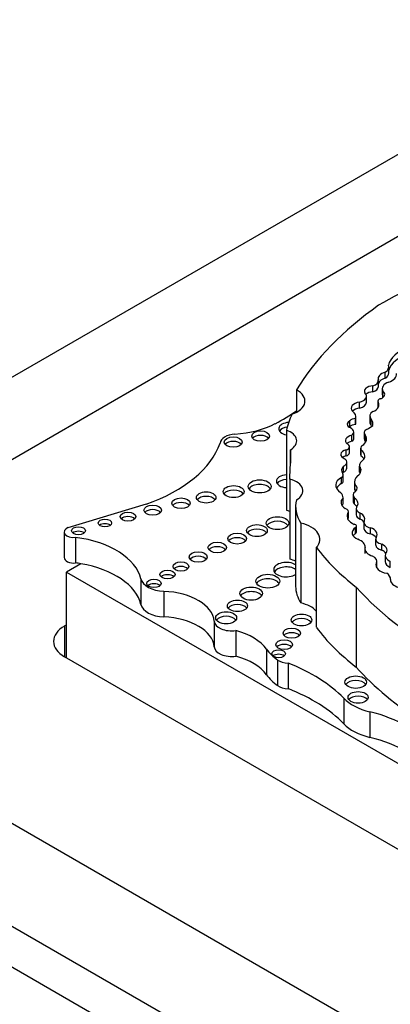
# Model space of a CAD drawing. Units: millimetres. Extents: x 0 to 1478, y 0 to 1758.
# Drawn here: x 1050 to 1057, y 448 to 467 of the extents above; entities that cross this region are included whole.
import ezdxf
from ezdxf import colors
from ezdxf.entities.mleader import LeaderData, LeaderLine
from ezdxf.math import Vec2, Vec3

# ---------------------------------------------------------------- set-up
doc = ezdxf.new("R2010")
doc.units = ezdxf.units.MM
doc.layers.add('DV6_Défaut', color=7, linetype='Continuous')
doc.layers.add('Défaut', color=7, linetype='Continuous')

# ---------------------------------------------------------------- blocks, each defined once
blk = doc.blocks.new('_DOT')
at = {"color": 0}
blk.add_line((0, 0), (-1, 0), dxfattribs=at)
at = {"color": 0, "const_width": 0.333}
blk.add_lwpolyline([(-0.1665, 0, 1), (0.1665, 0, 1)], format="xyb", close=True, dxfattribs=at)
blk = doc.blocks.new('SE5')
at = {"layer": 'DV6_Défaut', "color": 7, "linetype": 'Continuous'}
for p, q in [((1036.51, 452.469), (1071.866, 472.881)), ((1043.581, 454.918), (1071.866, 471.248)), ((1057.343, 460.256), (1057.343, 460.375)), ((1057.139, 459.984), (1057.139, 460.104)), ((1057.272, 460.149), (1057.272, 460.269)), ((1055.509, 459.92), (1055.509, 459.474)), ((1057.029, 459.879), (1057.029, 459.999)), ((1057.214, 459.945), (1057.214, 459.825)), ((1057.229, 459.775), (1057.229, 459.895)), ((1056.901, 459.672), (1056.901, 459.792)), ((1057.126, 459.696), (1057.126, 459.576)), ((1056.763, 459.557), (1056.763, 459.677)), ((1057.135, 459.569), (1057.135, 459.673)), ((1056.568, 459.185), (1056.568, 459.305)), ((1056.685, 459.233), (1056.685, 459.353)), ((1056.69, 459.266), (1056.69, 459.385)), ((1056.97, 459.398), (1056.97, 459.278)), ((1056.995, 459.216), (1056.995, 459.336)), ((1055.31, 459.118), (1055.31, 457.528)), ((1056.609, 458.897), (1056.609, 459.017)), ((1056.65, 458.962), (1056.65, 459.082)), ((1056.854, 459.066), (1056.854, 458.946)), ((1056.876, 458.901), (1056.876, 459.021)), ((1055.389, 458.729), (1055.389, 458.461)), ((1056.5, 458.605), (1056.5, 458.725)), ((1056.564, 458.668), (1056.564, 458.788)), ((1056.785, 458.758), (1056.785, 458.638)), ((1056.798, 458.6), (1056.798, 458.72)), ((1056.444, 458.281), (1056.444, 458.401)), ((1056.511, 458.364), (1056.511, 458.484)), ((1056.764, 458.417), (1056.764, 458.297)), ((1056.765, 458.282), (1056.765, 458.402)), ((1055.375, 458.145), (1055.375, 456.555)), ((1056.406, 458.056), (1056.406, 458.176)), ((1056.441, 458.105), (1056.441, 458.225)), ((1056.666, 458.083), (1056.666, 457.963)), ((1056.671, 457.924), (1056.671, 458.044)), ((1056.436, 457.653), (1056.436, 457.773)), ((1056.634, 457.825), (1056.634, 457.705)), ((1056.665, 457.645), (1056.665, 457.764)), ((1052.522, 457.648), (1050.967, 457.179)), ((1055.493, 457.603), (1055.493, 456.013)), ((1056.695, 457.557), (1056.695, 457.437)), ((1056.53, 457.351), (1056.53, 457.463)), ((1056.544, 457.377), (1056.544, 457.497)), ((1056.778, 457.35), (1056.778, 457.47)), ((1055.596, 457.272), (1055.596, 455.682)), ((1056.682, 457.061), (1056.682, 457.181)), ((1056.706, 457.09), (1056.706, 457.21)), ((1056.85, 457.286), (1056.85, 457.166)), ((1056.982, 457.056), (1056.982, 457.176)), ((1050.891, 457.093), (1050.891, 456.584)), ((1051.116, 456.987), (1051.116, 456.479)), ((1055.904, 456.788), (1055.904, 455.198)), ((1056.875, 456.664), (1056.875, 456.784)), ((1056.876, 456.731), (1056.876, 456.793)), ((1057.084, 456.951), (1057.084, 456.831)), ((1057.206, 456.733), (1057.206, 456.853)), ((1057.275, 456.625), (1057.275, 456.505)), ((1051.221, 456.463), (1050.936, 456.298)), ((1057.1, 456.393), (1057.1, 456.472)), ((1057.109, 456.39), (1057.109, 456.509)), ((1057.375, 456.389), (1057.375, 456.509)), ((1050.936, 456.298), (1062.295, 449.74)), ((1050.936, 454.591), (1050.936, 456.298)), ((1052.417, 456.161), (1052.417, 455.653)), ((1056.698, 455.999), (1056.698, 454.409)), ((1052.872, 455.913), (1052.872, 455.405)), ((1050.9, 455.225), (1050.936, 455.245)), ((1050.9, 455.225), (1050.9, 454.612)), ((1053.874, 455.32), (1053.874, 454.812)), ((1054.303, 455.132), (1054.303, 454.624)), ((1071.866, 438.588), (1043.581, 454.918)), ((1071.335, 442.814), (1050.9, 454.612)), ((1054.914, 454.764), (1054.914, 454.256)), ((1055.135, 454.547), (1055.135, 454.038)), ((1055.344, 454.487), (1055.344, 453.978)), ((1056.449, 453.788), (1056.449, 453.28)), ((1056.969, 453.518), (1056.969, 453.009)), ((1043.581, 452.877), (1071.866, 436.547)), ((1071.866, 435.731), (1042.874, 452.469))]:
    blk.add_line(p, q, dxfattribs=at)
for centre, major_axis, ratio, start_param, end_param in [((1061.024, 459.456), (-5.373, 0), 0.57735, 5.095031, 5.519669), ((1064.594, 458.083), (-9.625, 0), 0.57735, 5.597772, 5.946393), ((1058.207, 460.335), (-0.88, 0), 0.57735, 5.290162, 6.134627), ((1058.207, 460.215), (-0.88, 0), 0.57735, 5.290162, 6.090438), ((1057.068, 460.375), (-0.275, 0), 0.57735, 2.410005, 3.361239), ((1056.932, 460.104), (-0.206, 0), 0.57735, 2.056384, 3.256137), ((1057.368, 460.145), (0.235, 0), 0.57735, 1.988695, 3.344252), ((1057.368, 460.025), (0.235, 0), 0.57735, 1.988695, 2.912114), ((1057.068, 460.256), (-0.275, 0), 0.57735, 2.410005, 3.141593), ((1057.197, 460.225), (-0.301, 0), 0.57735, 2.081473, 3.238745), ((1055.157, 459.697), (-0.522, 0), 0.57735, 2.098231, 3.973302), ((1057.047, 459.891), (0.188, 0), 0.57735, 1.667265, 3.446888), ((1056.932, 459.984), (-0.206, 0), 0.57735, 2.056384, 3.141593), ((1057.078, 459.832), (-0.186, 0), 0.57735, 2.179879, 3.765425), ((1057.469, 459.945), (0.255, 0), 0.57735, 2.081473, 3.488306), ((1056.688, 459.792), (-0.213, 0), 0.57735, 1.926671, 3.712716), ((1057.047, 459.771), (0.188, 0), 0.57735, 1.667265, 2.555356), ((1057.215, 459.696), (0.0888, 0), 0.57735, 1.916984, 3.604919), ((1057.469, 459.825), (0.255, 0), 0.57735, 3.141593, 3.488306), ((1057.078, 459.712), (-0.186, 0), 0.57735, 3.732957, 3.765425), ((1051.834, 461.294), (4.812, 0), 0.57735, -0.828291, -0.701599), ((1056.818, 459.555), (0.218, 0), 0.57735, 1.826837, 3.617417), ((1056.372, 459.385), (-0.317, 0), 0.57735, 2.964863, 3.796964), ((1056.818, 459.435), (0.218, 0), 0.57735, 1.826837, 2.641848), ((1056.688, 459.672), (-0.213, 0), 0.57735, 1.926671, 3.141593), ((1056.871, 459.621), (-0.279, 0), 0.57735, 2.170477, 3.46891), ((1057.215, 459.576), (0.0888, 0), 0.57735, 3.141593, 3.440713), ((1059.83, 458.761), (-4.563, 0), 0.57735, 6.023976, 6.147261), ((1056.711, 459.231), (0.192, 0), 0.57735, 2.412825, 3.67066), ((1056.732, 459.244), (-0.194, 0), 0.57735, 4.956916, 5.717741), ((1057.206, 459.398), (0.237, 0), 0.57735, 2.422841, 3.611273), ((1056.664, 459.247), (-0.366, 0), 0.57735, 2.982922, 3.577295), ((1054.144, 459.841), (1.395, 0), 0.57735, 4.815075, 5.454894), ((1055.376, 459.146), (0.219, 0), 0.57735, 1.668799, 4.406152), ((1055.376, 459.056), (0.219, 0), 0.57735, 1.801936, 2.778658), ((1055.082, 458.905), (-0.433, 0), 0.57735, 2.357391, 4.158782), ((1056.476, 459.082), (-0.175, 0), 0.57735, 2.436512, 4.303937), ((1056.711, 459.111), (0.192, 0), 0.57735, -3.87036, -3.736895), ((1056.732, 459.125), (-0.194, 0), 0.57735, 4.956916, 5.717741), ((1056.372, 459.266), (-0.317, 0), 0.57735, 2.964863, 3.141593), ((1057.007, 459.066), (0.153, 0), 0.57735, 2.300802, 3.686328), ((1056.45, 459.426), (0.682, 0), 0.57735, 5.442395, 5.714847), ((1057.206, 459.278), (0.237, 0), 0.57735, 3.141593, 3.611273), ((1056.664, 459.127), (-0.366, 0), 0.57735, 3.488552, 3.577295), ((1054.321, 458.851), (-0.329, 0), 0.57735, 4.815075, 6.247157), ((1054.796, 458.911), (0.177, 0), 0.57735, 0.455139, 2.686454), ((1056.683, 458.909), (0.2, 0), 0.57735, 1.948052, 3.721861), ((1056.476, 458.962), (-0.175, 0), 0.57735, 2.436512, 3.141593), ((1056.572, 458.945), (-0.332, 0), 0.57735, 2.392218, 3.549147), ((1057.007, 458.946), (0.153, 0), 0.57735, 3.141593, 3.686328), ((1050.865, 459.222), (3.19, 0), 0.57735, 5.258411, 6.083882), ((1054.252, 458.792), (0.178, 0), 0.57735, 0.453047, 2.688546), ((1035.68, 458.595), (-19.71, 0), 0.57735, 3.102074, 3.153344), ((1056.556, 458.634), (0.167, 0), 0.57735, 1.911915, 4.198493), ((1056.438, 458.788), (-0.126, 0), 0.57735, 2.086803, 4.053399), ((1056.683, 458.789), (0.2, 0), 0.57735, 1.948052, 2.596445), ((1056.959, 458.758), (0.174, 0), 0.57735, 2.546894, 3.536589), ((1056.564, 458.605), (-0.306, 0), 0.57735, 2.460875, 3.842991), ((1056.572, 458.825), (-0.332, 0), 0.57735, 3.46016, 3.549147), ((1056.556, 458.514), (0.167, 0), 0.57735, 1.911915, 2.47221), ((1056.321, 458.484), (-0.19, 0), 0.57735, 2.272725, 3.780643), ((1056.438, 458.668), (-0.126, 0), 0.57735, 2.086803, 3.141593), ((1056.959, 458.638), (0.174, 0), 0.57735, 3.141593, 3.536589), ((1056.564, 458.486), (-0.306, 0), 0.57735, 3.487772, 3.842991), ((1056.673, 458.32), (0.268, 0), 0.57735, 2.595079, 3.600833), ((1056.321, 458.364), (-0.19, 0), 0.57735, 2.272725, 3.141593), ((1056.483, 458.326), (-0.311, 0), 0.57735, 2.436088, 3.576786), ((1057.019, 458.417), (0.255, 0), 0.57735, 2.586756, 3.242497), ((1055.332, 458.102), (0.221, 0), 0.57735, 1.671566, 4.611619), ((1055.332, 458.012), (0.221, 0), 0.57735, 1.671566, 2.782145), ((1055.195, 457.912), (-0.443, 0), 0.57735, 2.353869, 4.295591), ((1056.654, 458.022), (0.364, 0), 0.57735, 2.321142, 3.888712), ((1056.316, 458.225), (-0.125, 0), 0.57735, 2.377387, 3.510666), ((1056.673, 458.2), (0.268, 0), 0.57735, -3.688106, -3.538813), ((1057.136, 458.083), (0.47, 0), 0.57735, 2.656337, 3.286941), ((1057.019, 458.297), (0.255, 0), 0.57735, 3.141593, 3.242497), ((1056.483, 458.206), (-0.311, 0), 0.57735, 3.482195, 3.576786), ((1054.778, 457.91), (0.226, 0), 0.57735, 0.351633, 2.78996), ((1056.654, 457.902), (0.364, 0), 0.57735, 2.321142, 2.85208), ((1056.316, 458.105), (-0.125, 0), 0.57735, 2.377387, 3.141593), ((1057.136, 457.963), (0.47, 0), 0.57735, 3.141593, 3.286941), ((1056.508, 457.967), (-0.21, 0), 0.57735, 2.488901, 3.82462), ((1053.714, 457.69), (0.193, 0), 0.57735, 0.416487, 2.725106), ((1054.26, 457.807), (0.207, 0), 0.57735, 0.385919, 2.755674), ((1056.706, 457.684), (0.311, 0), 0.57735, 2.62102, 3.885641), ((1056.033, 457.768), (0.404, 0), 0.57735, 0.021658, 0.496685), ((1056.83, 457.825), (0.195, 0), 0.57735, 2.488901, 3.708895), ((1056.452, 457.659), (-0.281, 0), 0.57735, 2.66621, 3.850831), ((1056.508, 457.847), (-0.21, 0), 0.57735, 3.658362, 3.82462), ((1053.214, 457.575), (0.183, 0), 0.57735, 0.440394, 2.701199), ((1057.139, 457.603), (1.646, 0), 0.57735, 3.007068, 3.497069), ((1056.706, 457.564), (0.311, 0), 0.57735, -3.662166, -3.482111), ((1056.413, 457.497), (-0.13, 0), 0.57735, 2.679282, 4.200594), ((1056.83, 457.705), (0.195, 0), 0.57735, 3.141593, 3.708895), ((1056.452, 457.539), (-0.281, 0), 0.57735, 3.520321, 3.850831), ((1056.874, 457.557), (0.179, 0), 0.57735, 2.871441, 4.145816), ((1052.16, 457.309), (0.158, 0), 0.57735, 0.515084, 2.626508), ((1052.652, 457.437), (0.174, 0), 0.57735, 0.481242, 2.677394), ((1055.082, 457.315), (-0.433, 0), 0.57735, 3.97066, 4.158782), ((1056.866, 457.407), (0.35, 0), 0.57735, 2.86082, 4.065569), ((1056.413, 457.377), (-0.13, 0), 0.57735, 2.724501, 3.141593), ((1056.874, 457.437), (0.179, 0), 0.57735, 3.141593, 4.145816), ((1056.604, 457.356), (-0.263, 0), 0.57735, 2.830483, 3.988605), ((1056.604, 457.236), (-0.263, 0), 0.57735, 3.500301, 3.988605), ((1051.078, 457.093), (0.187, 0), 0.57735, 2.209317, 4.919358), ((1051.702, 457.182), (0.133, 0), 0.57735, 0.624766, 2.516827), ((1054.724, 457.032), (0.205, 0), 0.57735, 0.390171, 2.751421), ((1055.132, 457.179), (0.223, 0), 0.57735, 0.357295, 2.784297), ((1055.374, 456.95), (-0.6, 0), 0.57735, 2.654613, 4.33427), ((1056.898, 457.078), (0.28, 0), 0.57735, 2.449827, 4.073935), ((1056.642, 457.21), (-0.0638, 0), 0.57735, 2.243908, 4.501125), ((1057.054, 457.286), (0.204, 0), 0.57735, 2.937528, 4.355183), ((1057.054, 457.166), (0.204, 0), 0.57735, 3.141593, 4.355183), ((1056.841, 457.042), (-0.272, 0), 0.57735, 2.783184, 4.166357), ((1051.175, 457.028), (0.139, 0), 0.57735, 0.594325, 2.547267), ((1050.735, 456.033), (1.696, 0), 0.57735, 0.131352, 1.344243), ((1054.329, 456.872), (0.186, 0), 0.57735, 0.432115, 2.709477), ((1056.898, 456.958), (0.28, 0), 0.57735, 2.449827, 2.762023), ((1056.642, 457.09), (-0.0638, 0), 0.57735, 2.243908, 3.141593), ((1056.841, 456.922), (-0.272, 0), 0.57735, 3.531746, 4.166357), ((1057.262, 456.951), (0.177, 0), 0.57735, 2.783184, 4.391854), ((1053.934, 456.695), (0.184, 0), 0.57735, 0.436394, 2.705198), ((1061.767, 458.226), (-6.369, 0), 0.57735, 0.401579, 0.650369), ((1056.553, 456.793), (-0.322, 0), 0.57735, 3.093938, 4.129372), ((1057.091, 456.742), (0.219, -0.026), 0.630507, 3.029989, 4.47991), ((1057.262, 456.831), (0.177, 0), 0.57735, 3.141593, 4.391854), ((1057.091, 456.742), (-0.219, 0.026), 0.630507, 2.695946, 4.237923), ((1051.078, 456.584), (0.187, 0), 0.57735, 3.141593, 4.919358), ((1053.555, 456.506), (0.181, 0), 0.57735, 0.445774, 2.695819), ((1056.872, 456.509), (-0.236, 0), 0.57735, 2.862194, 4.012044), ((1057.091, 456.622), (-0.219, 0.026), 0.630507, 3.659782, 4.237923), ((1057.527, 456.625), (0.252, 0), 0.57735, 2.905298, 4.065263), ((1050.735, 455.524), (1.696, 0), 0.57735, 1.280276, 1.344243), ((1050.735, 455.524), (1.696, 0), 0.57735, 0.131352, 1.280276), ((1053.213, 456.318), (0.158, 0), 0.57735, 0.51707, 2.624523), ((1055.306, 456.345), (0.249, 0), 0.57735, 0.720977, 5.562208), ((1055.306, 456.255), (0.249, 0), 0.57735, 0.720977, 2.823346), ((1055.195, 456.321), (-0.443, 0), 0.57735, 3.975658, 4.295591), ((1057.291, 456.405), (0.199, -0.047), 0.615965, 2.970071, 4.918733), ((1056.872, 456.39), (-0.236, 0), 0.57735, 3.055752, 3.141593), ((1057.527, 456.505), (0.252, 0), 0.57735, 3.141215, 4.065263), ((1052.947, 456.157), (0.151, 0), 0.57735, 0.542235, 2.599358), ((1057.032, 456.148), (-0.35, 0), 0.57735, 3.133685, 3.823839), ((1052.908, 456.199), (-0.495, 0), 0.57735, 0.131352, 1.498272), ((1052.676, 455.981), (0.144, 0), 0.57735, 0.570384, 2.571208), ((1054.94, 456.025), (0.237, 0), 0.57735, 0.334327, 2.807265), ((1057.139, 456.013), (1.646, 0), 0.57735, 3.141593, 3.497069), ((1064.183, 458.189), (-8.392, 0), 0.57735, 0.469068, 1.248577), ((1057.579, 456.103), (-0.196, 0.051), 0.579349, 0.059686, 1.507935), ((1052.794, 455.291), (1.081, 0), 0.57735, 0.046875, 1.498272), ((1054.609, 455.778), (0.226, 0), 0.57735, 0.352238, 2.789354), ((1052.908, 455.69), (-0.495, 0), 0.57735, 0.131352, 1.498272), ((1054.336, 455.535), (0.2, 0), 0.57735, 0.40109, 2.740503), ((1055.374, 455.36), (-0.6, 0), 0.57735, 3.628572, 4.33427), ((1052.794, 454.782), (1.081, 0), 0.57735, 0.046875, 1.498272), ((1054.112, 455.297), (0.208, 0), 0.57735, 0.383527, 2.758065), ((1051.43, 454.918), (0.75, 0), 0.57735, 2.356194, 3.926991), ((1054.224, 455.33), (-0.351, 0), 0.57735, 0.046875, 1.798154), ((1055.61, 455.255), (0.204, 0), 0.57735, 0.391878, 2.749715), ((1061.767, 456.635), (-6.369, 0), 0.57735, 0.401579, 0.650369), ((1053.794, 454.497), (1.212, 0), 0.57735, 0.391709, 1.137411), ((1055.415, 454.991), (0.173, 0), 0.57735, 0.481242, 2.673413), ((1054.224, 454.821), (-0.351, 0), 0.57735, 0.046875, 1.798154), ((1055.264, 454.763), (0.166, 0), 0.57735, 0.481242, 2.652704), ((1053.794, 453.989), (1.212, 0), 0.57735, 0.391709, 1.137411), ((1056.379, 455.114), (-1.584, 0), 0.57735, 0.391709, 0.668541), ((1055.156, 454.583), (0.136, 0), 0.57735, 0.611592, 2.530001), ((1055.35, 454.645), (-0.274, 0), 0.57735, 0.668541, 1.545978), ((1053.364, 452.801), (3.527, 0), 0.57735, 0.505989, 0.974947), ((1064.183, 456.599), (-8.392, 0), 0.57735, 0.469068, 1.021906), ((1056.379, 454.605), (-1.584, 0), 0.57735, 0.391709, 0.668541), ((1055.35, 454.136), (-0.274, 0), 0.57735, 0.668541, 1.545978), ((1056.688, 454.018), (0.214, 0), 0.57735, 0.371705, 2.769888), ((1053.364, 452.293), (3.527, 0), 0.57735, 0.505989, 0.974947), ((1056.735, 453.715), (0.2, 0), 0.57735, 0.400325, 2.741267), ((1057.388, 454.089), (-1.074, 0), 0.57735, 0.505989, 1.170012), ((1056.068, 452.29), (2.309, 0), 0.57735, 0.399939, 1.170012), ((1057.388, 453.58), (-1.074, 0), 0.57735, 0.505989, 1.170012), ((1056.068, 451.782), (2.309, 0), 0.57735, 0.399939, 1.170012)]:
    blk.add_ellipse(centre, major_axis=major_axis, ratio=ratio, start_param=start_param, end_param=end_param, dxfattribs=at)
for centre, major_axis in [((1054.252, 458.882), (0.178, 0)), ((1054.796, 459.001), (0.177, 0)), ((1054.778, 458), (0.226, 0)), ((1054.26, 457.897), (0.207, 0)), ((1053.214, 457.665), (0.183, 0)), ((1053.714, 457.78), (0.193, 0)), ((1052.652, 457.527), (0.174, 0)), ((1051.702, 457.272), (0.133, 0)), ((1052.16, 457.399), (0.158, 0)), ((1055.132, 457.269), (0.223, 0)), ((1051.175, 457.118), (0.139, 0)), ((1054.724, 457.121), (0.205, 0)), ((1054.329, 456.962), (0.186, 0)), ((1053.934, 456.785), (0.184, 0)), ((1053.555, 456.596), (0.181, 0)), ((1053.213, 456.408), (0.158, 0)), ((1052.947, 456.247), (0.151, 0)), ((1054.94, 456.115), (0.237, 0)), ((1052.676, 456.071), (0.144, 0)), ((1054.609, 455.868), (0.226, 0)), ((1054.336, 455.625), (0.2, 0)), ((1054.112, 455.387), (0.208, 0)), ((1055.61, 455.345), (0.204, 0)), ((1055.415, 455.081), (0.173, 0)), ((1055.264, 454.853), (0.166, 0)), ((1055.156, 454.673), (0.136, 0)), ((1056.688, 454.108), (0.214, 0)), ((1056.735, 453.805), (0.2, 0))]:
    blk.add_ellipse(centre, major_axis=major_axis, ratio=0.57735, dxfattribs=at)

msp = doc.modelspace()

# ---------------------------------------------------------------- block references
at = {"layer": 'Défaut'}
msp.add_blockref('SE5', (0, 0), dxfattribs=at)

# ---------------------------------------------------------------- leaders
at = {"layer": 'Défaut', "color": 7, "linetype": 'Continuous'}
ml = msp.add_multileader_mtext('Standard', dxfattribs=at)
ml.set_content('{\\pxsm0.9;\\fSolid Edge ISO|b1||i0||c0|p34;\\W1.;02/09/2025\\P}', color=256)
ml.set_leader_properties()
ml.set_arrow_properties(name='DOT')
ml.build(insert=Vec2(0, 0))
ml.multileader.update_dxf_attribs({"leader_type": 0, "dogleg_length": 0, "arrow_head_size": 12})
ctx = ml.context
ctx.base_point, ctx.char_height, ctx.arrow_head_size = Vec3(1390.407, 1750.828), 12, 12
notes = []
notes.append((ctx, [(0, (0, 0, 0), (0, 0), (1, 0), 1, [])]))
ctx.mtext.insert = Vec3(1392.407, 1756.828)
for ctx, leaders in notes:
    for number, flags, end, landing, length, lines in leaders:
        leader = LeaderData()
        leader.index, (leader.has_last_leader_line, leader.has_dogleg_vector, leader.attachment_direction) = number, flags
        leader.last_leader_point, leader.dogleg_vector, leader.dogleg_length = Vec3(end), Vec3(landing), length
        for number, points, colour, breaks in lines:
            line = LeaderLine()
            line.index, line.vertices, line.color, line.breaks = number, Vec3.list(points), colors.encode_raw_color(colour), breaks
            leader.lines.append(line)
        ctx.leaders.append(leader)

doc.saveas('drawing.dxf')
